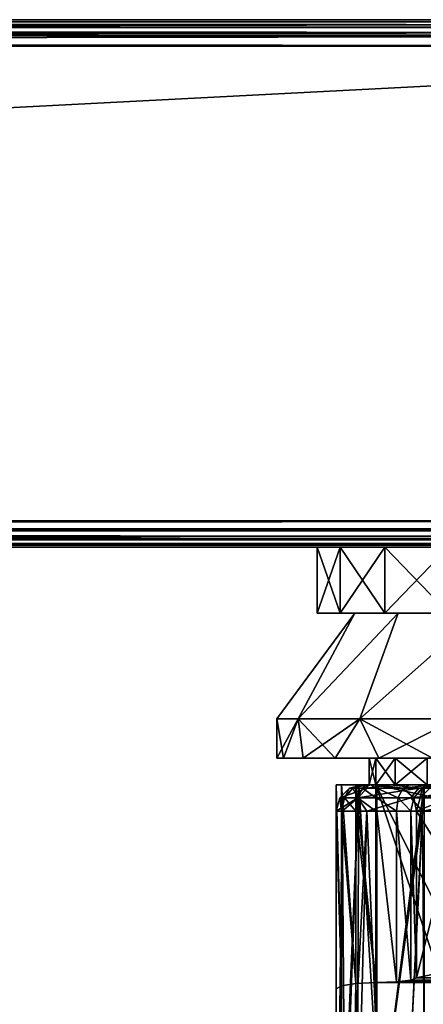
# Model space of a CAD drawing. Units: millimetres. Extents: x -452 to 452, y -180 to 920.
# Drawn here: x 259 to 289, y -55 to 20 of the extents above; entities that cross this region are included whole.
import ezdxf

# ---------------------------------------------------------------- set-up
doc = ezdxf.new("R2010")
doc.units = ezdxf.units.MM
doc.header["$LTSCALE"] = 127.314815
for name, color, linetype in [('136', 7, 'CONTINUOUS'), ('137', 7, 'CONTINUOUS'), ('139', 7, 'CONTINUOUS'), ('141', 7, 'CONTINUOUS'), ('142', 7, 'CONTINUOUS'), ('147', 7, 'CONTINUOUS'), ('149', 7, 'CONTINUOUS'), ('179', 7, 'CONTINUOUS'), ('200', 7, 'CONTINUOUS'), ('202', 7, 'CONTINUOUS'), ('204', 7, 'CONTINUOUS'), ('530', 7, 'CONTINUOUS'), ('532', 7, 'CONTINUOUS'), ('533', 7, 'CONTINUOUS'), ('536', 7, 'CONTINUOUS'), ('551', 7, 'CONTINUOUS'), ('555', 7, 'CONTINUOUS'), ('556', 7, 'CONTINUOUS'), ('558', 7, 'CONTINUOUS'), ('559', 7, 'CONTINUOUS'), ('560', 7, 'CONTINUOUS'), ('561', 7, 'CONTINUOUS'), ('562', 7, 'CONTINUOUS'), ('699', 7, 'CONTINUOUS'), ('701', 7, 'CONTINUOUS'), ('702', 7, 'CONTINUOUS'), ('705', 7, 'CONTINUOUS'), ('720', 7, 'CONTINUOUS'), ('724', 7, 'CONTINUOUS'), ('725', 7, 'CONTINUOUS'), ('727', 7, 'CONTINUOUS'), ('728', 7, 'CONTINUOUS'), ('729', 7, 'CONTINUOUS'), ('730', 7, 'CONTINUOUS'), ('731', 7, 'CONTINUOUS'), ('745', 7, 'CONTINUOUS'), ('747', 7, 'CONTINUOUS'), ('752', 7, 'CONTINUOUS'), ('757', 7, 'CONTINUOUS'), ('758', 7, 'CONTINUOUS'), ('759', 7, 'CONTINUOUS'), ('760', 7, 'CONTINUOUS'), ('761', 7, 'CONTINUOUS'), ('762', 7, 'CONTINUOUS')]:
    doc.layers.add(name, color=color, linetype=linetype)

msp = doc.modelspace()

# ---------------------------------------------------------------- linework, layer by layer
at = {"layer": '136', "color": 253, "linetype": 'Continuous', "true_color": 0xa0abb8}
for points in [[(303.785, -20, 296.774), (311, -20, 297.65), (-348, -20, 304.5), (303.785, -20, 296.774)], [(-348, -20, 304.5), (311, -20, 297.65), (348, -20, 304.5), (-348, -20, 304.5)], [(296.989, -20, 294.196), (303.785, -20, 296.774), (-348, -20, 304.5), (296.989, -20, 294.196)], [(291.007, -20, 290.068), (296.989, -20, 294.196), (-348, -20, 304.5), (291.007, -20, 290.068)], [(286.187, -20, 284.627), (291.007, -20, 290.068), (-348, -20, 304.5), (286.187, -20, 284.627)], [(282.809, -20, 278.191), (286.187, -20, 284.627), (-348, -20, 304.5), (282.809, -20, 278.191)], [(281.07, -20, 271.134), (282.809, -20, 278.191), (-348, -20, 304.5), (281.07, -20, 271.134)], [(281.07, -20, 263.866), (281.07, -20, 271.134), (-348, -20, 304.5), (281.07, -20, 263.866)], [(-303.785, -20, 296.774), (281.07, -20, 263.866), (-348, -20, 304.5), (-303.785, -20, 296.774)], [(348, -20, -304.5), (-311, -20, -297.65), (-348, -20, -304.5), (348, -20, -304.5)], [(-303.785, -20, -296.774), (-311, -20, -297.65), (348, -20, -304.5), (-303.785, -20, -296.774)], [(-296.989, -20, 294.196), (281.07, -20, 263.866), (-303.785, -20, 296.774), (-296.989, -20, 294.196)], [(-296.989, -20, -294.196), (-303.785, -20, -296.774), (348, -20, -304.5), (-296.989, -20, -294.196)], [(-291.007, -20, 290.068), (281.07, -20, 263.866), (-296.989, -20, 294.196), (-291.007, -20, 290.068)], [(-291.007, -20, -290.068), (-296.989, -20, -294.196), (348, -20, -304.5), (-291.007, -20, -290.068)], [(281.07, -20, -263.866), (281.07, -20, 263.866), (-291.007, -20, 290.068), (281.07, -20, -263.866)], [(281.07, -20, -271.134), (281.07, -20, -263.866), (-291.007, -20, 290.068), (281.07, -20, -271.134)], [(-286.187, -20, 284.627), (281.07, -20, -271.134), (-291.007, -20, 290.068), (-286.187, -20, 284.627)], [(-286.187, -20, -284.627), (-291.007, -20, -290.068), (348, -20, -304.5), (-286.187, -20, -284.627)], [(-282.809, -20, 278.191), (281.07, -20, -271.134), (-286.187, -20, 284.627), (-282.809, -20, 278.191)], [(-282.809, -20, -278.191), (-286.187, -20, -284.627), (348, -20, -304.5), (-282.809, -20, -278.191)], [(-281.07, -20, 271.134), (281.07, -20, -271.134), (-282.809, -20, 278.191), (-281.07, -20, 271.134)], [(-281.07, -20, -271.134), (-282.809, -20, -278.191), (348, -20, -304.5), (-281.07, -20, -271.134)], [(282.809, -20, -278.191), (281.07, -20, -271.134), (-281.07, -20, 271.134), (282.809, -20, -278.191)], [(286.187, -20, -284.627), (282.809, -20, -278.191), (-281.07, -20, 271.134), (286.187, -20, -284.627)], [(291.007, -20, -290.068), (286.187, -20, -284.627), (-281.07, -20, 271.134), (291.007, -20, -290.068)], [(296.989, -20, -294.196), (291.007, -20, -290.068), (-281.07, -20, -263.866), (296.989, -20, -294.196)], [(-281.07, -20, -263.866), (291.007, -20, -290.068), (-281.07, -20, 263.866), (-281.07, -20, -263.866)], [(-281.07, -20, 263.866), (291.007, -20, -290.068), (-281.07, -20, 271.134), (-281.07, -20, 263.866)], [(303.785, -20, -296.774), (296.989, -20, -294.196), (-281.07, -20, -263.866), (303.785, -20, -296.774)], [(303.785, -20, -296.774), (-281.07, -20, -263.866), (348, -20, -304.5), (303.785, -20, -296.774)], [(-281.07, -20, -263.866), (-281.07, -20, -271.134), (348, -20, -304.5), (-281.07, -20, -263.866)], [(282.809, -20, 256.809), (281.07, -20, 263.866), (282.809, -20, -256.809), (282.809, -20, 256.809)], [(282.809, -20, -256.809), (281.07, -20, 263.866), (281.07, -20, -263.866), (282.809, -20, -256.809)], [(286.187, -20, 250.373), (282.809, -20, 256.809), (286.187, -20, -250.373), (286.187, -20, 250.373)], [(286.187, -20, -250.373), (282.809, -20, 256.809), (282.809, -20, -256.809), (286.187, -20, -250.373)], [(291.007, -20, 244.932), (286.187, -20, 250.373), (291.007, -20, -244.932), (291.007, -20, 244.932)], [(291.007, -20, -244.932), (286.187, -20, 250.373), (286.187, -20, -250.373), (291.007, -20, -244.932)]]:
    msp.add_3dface(points, dxfattribs=at)
at = {"layer": '137', "color": 253, "linetype": 'Continuous', "true_color": 0xa0abb8}
for points in [[(348, 20, -304.5), (-348, 20, -304.5), (348, 20, 304.5), (348, 20, -304.5)], [(348, 20, 304.5), (-348, 20, -304.5), (-194.175, 20, 283.12), (348, 20, 304.5)], [(-194, 20, 284), (348, 20, 304.5), (-194.175, 20, 283.12), (-194, 20, 284)], [(-194, 20, 304.5), (348, 20, 304.5), (-194, 20, 284), (-194, 20, 304.5)]]:
    msp.add_3dface(points, dxfattribs=at)
at = {"layer": '139', "color": 253, "linetype": 'Continuous', "true_color": 0xa0abb8}
for points in [[(348, 18, 306.5), (-194, 18, 306.5), (-348, -18, 306.5), (348, 18, 306.5)], [(348, -18, 306.5), (348, 18, 306.5), (-348, -18, 306.5), (348, -18, 306.5)]]:
    msp.add_3dface(points, dxfattribs=at)
at = {"layer": '141', "color": 253, "linetype": 'Continuous', "true_color": 0xa0abb8}
for points in [[(-348, 18, -306.5), (348, 18, -306.5), (-348, -18, -306.5), (-348, 18, -306.5)], [(-348, -18, -306.5), (348, 18, -306.5), (348, -18, -306.5), (-348, -18, -306.5)]]:
    msp.add_3dface(points, dxfattribs=at)
at = {"layer": '142', "color": 253, "linetype": 'Continuous', "true_color": 0xa0abb8}
for points in [[(-348, 20, -304.5), (348, 20, -304.5), (348, 19.848, -305.265), (-348, 20, -304.5)], [(-348, 19.844, -305.275), (-348, 20, -304.5), (348, 19.848, -305.265), (-348, 19.844, -305.275)], [(348, 19.414, -305.914), (-348, 19.844, -305.275), (348, 19.848, -305.265), (348, 19.414, -305.914)], [(-348, 19.734, -305.497), (-348, 19.844, -305.275), (348, 19.414, -305.914), (-348, 19.734, -305.497)], [(-348, 19.399, -305.93), (-348, 19.734, -305.497), (348, 19.414, -305.914), (-348, 19.399, -305.93)], [(348, 18.765, -306.348), (-348, 19.399, -305.93), (348, 19.414, -305.914), (348, 18.765, -306.348)], [(-348, 19.176, -306.118), (-348, 19.399, -305.93), (348, 18.765, -306.348), (-348, 19.176, -306.118)], [(-348, 18.744, -306.356), (-348, 19.176, -306.118), (348, 18.765, -306.348), (-348, 18.744, -306.356)], [(348, 18, -306.5), (-348, 18.744, -306.356), (348, 18.765, -306.348), (348, 18, -306.5)], [(348, 18, -306.5), (-348, 18, -306.5), (-348, 18.744, -306.356), (348, 18, -306.5)]]:
    msp.add_3dface(points, dxfattribs=at)
at = {"layer": '147', "color": 253, "linetype": 'Continuous', "true_color": 0xa0abb8}
for points in [[(348, -18, 306.5), (-348, -18, 306.5), (-348, -18.744, 306.356), (348, -18, 306.5)], [(348, -18, 306.5), (-348, -18.744, 306.356), (348, -18.568, 306.418), (348, -18, 306.5)], [(-348, -18.744, 306.356), (-348, -19.176, 306.118), (348, -18.568, 306.418), (-348, -18.744, 306.356)], [(348, -18.568, 306.418), (-348, -19.176, 306.118), (348, -19.176, 306.118), (348, -18.568, 306.418)], [(-348, -19.176, 306.118), (-348, -19.399, 305.93), (348, -19.176, 306.118), (-348, -19.176, 306.118)], [(348, -19.176, 306.118), (-348, -19.399, 305.93), (348, -19.399, 305.93), (348, -19.176, 306.118)], [(-348, -19.399, 305.93), (-348, -19.734, 305.497), (348, -19.399, 305.93), (-348, -19.399, 305.93)], [(348, -19.399, 305.93), (-348, -19.734, 305.497), (348, -19.734, 305.497), (348, -19.399, 305.93)], [(-348, -19.734, 305.497), (-348, -19.844, 305.275), (348, -19.734, 305.497), (-348, -19.734, 305.497)], [(348, -19.734, 305.497), (-348, -19.844, 305.275), (348, -19.844, 305.275), (348, -19.734, 305.497)], [(-348, -20, 304.5), (348, -20, 304.5), (348, -19.844, 305.275), (-348, -20, 304.5)], [(-348, -19.844, 305.275), (-348, -20, 304.5), (348, -19.844, 305.275), (-348, -19.844, 305.275)]]:
    msp.add_3dface(points, dxfattribs=at)
at = {"layer": '149', "color": 253, "linetype": 'Continuous', "true_color": 0xa0abb8}
for points in [[(-348, -18, -306.5), (348, -18, -306.5), (348, -18.744, -306.356), (-348, -18, -306.5)], [(-348, -18.765, -306.348), (-348, -18, -306.5), (348, -18.744, -306.356), (-348, -18.765, -306.348)], [(348, -19.176, -306.118), (-348, -18.765, -306.348), (348, -18.744, -306.356), (348, -19.176, -306.118)], [(-348, -19.414, -305.914), (-348, -18.765, -306.348), (348, -19.399, -305.93), (-348, -19.414, -305.914)], [(348, -19.399, -305.93), (-348, -18.765, -306.348), (348, -19.176, -306.118), (348, -19.399, -305.93)], [(348, -19.734, -305.497), (-348, -19.414, -305.914), (348, -19.399, -305.93), (348, -19.734, -305.497)], [(-348, -19.848, -305.265), (-348, -19.414, -305.914), (348, -19.844, -305.275), (-348, -19.848, -305.265)], [(348, -19.844, -305.275), (-348, -19.414, -305.914), (348, -19.734, -305.497), (348, -19.844, -305.275)], [(348, -20, -304.5), (-348, -19.848, -305.265), (348, -19.844, -305.275), (348, -20, -304.5)], [(348, -20, -304.5), (-348, -20, -304.5), (-348, -19.848, -305.265), (348, -20, -304.5)]]:
    msp.add_3dface(points, dxfattribs=at)
at = {"layer": '179', "color": 253, "linetype": 'Continuous', "true_color": 0xa0abb8}
for points in [[(348, 20, 304.5), (-194, 20, 304.5), (-194, 19.843, 305.275), (348, 20, 304.5)], [(348, 20, 304.5), (-194, 19.843, 305.275), (348, 19.856, 305.244), (348, 20, 304.5)], [(348, 19.856, 305.244), (-194, 19.843, 305.275), (348, 19.618, 305.676), (348, 19.856, 305.244)], [(-194, 19.843, 305.275), (-194, 19.412, 305.912), (348, 19.618, 305.676), (-194, 19.843, 305.275)], [(348, 19.618, 305.676), (-194, 19.412, 305.912), (348, 19.43, 305.899), (348, 19.618, 305.676)], [(348, 19.43, 305.899), (-194, 19.412, 305.912), (348, 18.997, 306.234), (348, 19.43, 305.899)], [(-194, 19.412, 305.912), (-194, 18.775, 306.343), (348, 18.997, 306.234), (-194, 19.412, 305.912)], [(348, 18.997, 306.234), (-194, 18.775, 306.343), (348, 18.775, 306.344), (348, 18.997, 306.234)], [(-194, 18, 306.5), (348, 18, 306.5), (348, 18.775, 306.344), (-194, 18, 306.5)], [(-194, 18.775, 306.343), (-194, 18, 306.5), (348, 18.775, 306.344), (-194, 18.775, 306.343)]]:
    msp.add_3dface(points, dxfattribs=at)
at = {"layer": '200', "color": 253, "linetype": 'Continuous', "true_color": 0xa0abb8}
for points in [[(281.073, -25, 263.868), (282.81, -25, 256.814), (281.073, -25, 271.132), (281.073, -25, 263.868)], [(281.073, -25, 271.132), (282.81, -25, 256.814), (282.81, -25, 278.186), (281.073, -25, 271.132)], [(281.073, -25, -271.132), (282.81, -25, -278.186), (281.073, -25, -263.868), (281.073, -25, -271.132)], [(281.073, -25, -263.868), (282.81, -25, -278.186), (282.81, -25, -256.814), (281.073, -25, -263.868)], [(282.81, -25, 256.814), (286.185, -25, 250.38), (282.81, -25, 278.186), (282.81, -25, 256.814)], [(282.81, -25, 278.186), (286.185, -25, 250.38), (286.185, -25, 284.62), (282.81, -25, 278.186)], [(282.81, -25, -278.186), (286.185, -25, -284.62), (282.81, -25, -256.814), (282.81, -25, -278.186)], [(282.81, -25, -256.814), (286.185, -25, -284.62), (286.185, -25, -250.38), (282.81, -25, -256.814)], [(286.185, -25, 250.38), (291.001, -25, 244.939), (286.185, -25, 284.62), (286.185, -25, 250.38)], [(286.185, -25, 284.62), (291.001, -25, 244.939), (291.001, -25, 290.061), (286.185, -25, 284.62)], [(286.185, -25, -284.62), (291.001, -25, -290.061), (286.185, -25, -250.38), (286.185, -25, -284.62)], [(286.185, -25, -250.38), (291.001, -25, -290.061), (291.001, -25, -244.939), (286.185, -25, -250.38)]]:
    msp.add_3dface(points, dxfattribs=at)
at = {"layer": '202', "color": 253, "linetype": 'Continuous', "true_color": 0xa0abb8}
for points in [[(282.809, -20, 278.191), (281.07, -20, 271.134), (282.81, -25, 278.186), (282.809, -20, 278.191)], [(281.07, -20, 271.134), (281.07, -20, 263.866), (281.073, -25, 271.132), (281.07, -20, 271.134)], [(281.07, -20, 271.134), (281.073, -25, 271.132), (282.81, -25, 278.186), (281.07, -20, 271.134)], [(281.07, -20, 263.866), (282.809, -20, 256.809), (281.073, -25, 263.868), (281.07, -20, 263.866)], [(281.07, -20, 263.866), (281.073, -25, 263.868), (281.073, -25, 271.132), (281.07, -20, 263.866)], [(282.809, -20, 256.809), (282.81, -25, 256.814), (281.073, -25, 263.868), (282.809, -20, 256.809)], [(286.187, -20, 284.627), (282.809, -20, 278.191), (286.185, -25, 284.62), (286.187, -20, 284.627)], [(282.809, -20, 278.191), (282.81, -25, 278.186), (286.185, -25, 284.62), (282.809, -20, 278.191)], [(282.809, -20, 256.809), (286.187, -20, 250.373), (282.81, -25, 256.814), (282.809, -20, 256.809)], [(286.187, -20, 250.373), (286.185, -25, 250.38), (282.81, -25, 256.814), (286.187, -20, 250.373)], [(286.187, -20, 284.627), (286.185, -25, 284.62), (291.001, -25, 290.061), (286.187, -20, 284.627)], [(286.187, -20, 250.373), (291.007, -20, 244.932), (286.185, -25, 250.38), (286.187, -20, 250.373)], [(291.007, -20, 244.932), (291.001, -25, 244.939), (286.185, -25, 250.38), (291.007, -20, 244.932)], [(291.007, -20, 290.068), (286.187, -20, 284.627), (291.001, -25, 290.061), (291.007, -20, 290.068)]]:
    msp.add_3dface(points, dxfattribs=at)
at = {"layer": '204', "color": 253, "linetype": 'Continuous', "true_color": 0xa0abb8}
for points in [[(282.809, -20, -256.809), (281.07, -20, -263.866), (282.81, -25, -256.814), (282.809, -20, -256.809)], [(281.07, -20, -263.866), (281.07, -20, -271.134), (281.073, -25, -263.868), (281.07, -20, -263.866)], [(281.07, -20, -263.866), (281.073, -25, -263.868), (282.81, -25, -256.814), (281.07, -20, -263.866)], [(281.07, -20, -271.134), (282.809, -20, -278.191), (281.073, -25, -271.132), (281.07, -20, -271.134)], [(281.07, -20, -271.134), (281.073, -25, -271.132), (281.073, -25, -263.868), (281.07, -20, -271.134)], [(282.809, -20, -278.191), (282.81, -25, -278.186), (281.073, -25, -271.132), (282.809, -20, -278.191)], [(286.187, -20, -250.373), (282.809, -20, -256.809), (286.185, -25, -250.38), (286.187, -20, -250.373)], [(282.809, -20, -256.809), (282.81, -25, -256.814), (286.185, -25, -250.38), (282.809, -20, -256.809)], [(282.809, -20, -278.191), (286.187, -20, -284.627), (282.81, -25, -278.186), (282.809, -20, -278.191)], [(286.187, -20, -284.627), (286.185, -25, -284.62), (282.81, -25, -278.186), (286.187, -20, -284.627)], [(286.187, -20, -250.373), (286.185, -25, -250.38), (291.001, -25, -244.939), (286.187, -20, -250.373)], [(286.187, -20, -284.627), (291.007, -20, -290.068), (286.185, -25, -284.62), (286.187, -20, -284.627)], [(291.007, -20, -290.068), (291.001, -25, -290.061), (286.185, -25, -284.62), (291.007, -20, -290.068)], [(291.007, -20, -244.932), (286.187, -20, -250.373), (291.001, -25, -244.939), (291.007, -20, -244.932)]]:
    msp.add_3dface(points, dxfattribs=at)
at = {"layer": '530', "color": 253, "linetype": 'Continuous', "true_color": 0xa0abb8}
for points in [[(282.5, -38, -267.5), (282.5, -78.724, -267.5), (282.5, -38, -229), (282.5, -38, -267.5)], [(282.5, -38, -229), (282.5, -78.724, -267.5), (282.5, -53.471, -229), (282.5, -38, -229)], [(282.5, -78.724, -267.5), (282.5, -113.824, -209.577), (282.5, -53.471, -229), (282.5, -78.724, -267.5)]]:
    msp.add_3dface(points, dxfattribs=at)
at = {"layer": '532', "color": 253, "linetype": 'Continuous', "true_color": 0xa0abb8}
for points in [[(290.5, -48, -226), (331.5, -48, -226), (285.5, -38, -226), (290.5, -48, -226)], [(285.5, -38, -226), (331.5, -48, -226), (336.5, -38, -226), (285.5, -38, -226)], [(290.5, -53, -226), (290.5, -48, -226), (285.5, -38, -226), (290.5, -53, -226)], [(285.5, -53, -226), (290.5, -53, -226), (285.5, -38, -226), (285.5, -53, -226)]]:
    msp.add_3dface(points, dxfattribs=at)
at = {"layer": '533', "color": 253, "linetype": 'Continuous', "true_color": 0xa0abb8}
for points in [[(290.5, -53, -226), (285.5, -53, -226), (285.5, -112.905, -206.721), (290.5, -53, -226)], [(290.5, -68.536, -221), (290.5, -53, -226), (285.5, -112.905, -206.721), (290.5, -68.536, -221)]]:
    msp.add_3dface(points, dxfattribs=at)
at = {"layer": '536', "color": 253, "linetype": 'Continuous', "true_color": 0xa0abb8}
for points in [[(282.5, -38, -267.5), (282.5, -38, -229), (285, -38, -267.5), (282.5, -38, -267.5)], [(284.218, -38, -277.246), (282.5, -38, -267.5), (285.499, -38, -272.57), (284.218, -38, -277.246)], [(285.499, -38, -272.57), (282.5, -38, -267.5), (285, -38, -267.5), (285.499, -38, -272.57)], [(339.5, -38, -229), (282.5, -38, -229), (282.902, -38, -227.5), (339.5, -38, -229)], [(282.5, -38, -229), (339.5, -38, -229), (320.948, -38, -243.479), (282.5, -38, -229)], [(285, -38, -267.5), (282.5, -38, -229), (285.499, -38, -262.43), (285, -38, -267.5)], [(285.499, -38, -262.43), (282.5, -38, -229), (286.979, -38, -257.552), (285.499, -38, -262.43)], [(286.979, -38, -257.552), (282.5, -38, -229), (289.381, -38, -253.057), (286.979, -38, -257.552)], [(289.381, -38, -253.057), (282.5, -38, -229), (292.616, -38, -249.116), (289.381, -38, -253.057)], [(292.616, -38, -249.116), (282.5, -38, -229), (296.557, -38, -245.881), (292.616, -38, -249.116)], [(296.557, -38, -245.881), (282.5, -38, -229), (301.052, -38, -243.479), (296.557, -38, -245.881)], [(301.052, -38, -243.479), (282.5, -38, -229), (305.93, -38, -241.999), (301.052, -38, -243.479)], [(305.93, -38, -241.999), (282.5, -38, -229), (311, -38, -241.5), (305.93, -38, -241.999)], [(311, -38, -241.5), (282.5, -38, -229), (316.07, -38, -241.999), (311, -38, -241.5)], [(316.07, -38, -241.999), (282.5, -38, -229), (320.948, -38, -243.479), (316.07, -38, -241.999)], [(339.098, -38, -227.5), (339.5, -38, -229), (282.902, -38, -227.5), (339.098, -38, -227.5)], [(284, -38, -226.402), (339.098, -38, -227.5), (282.902, -38, -227.5), (284, -38, -226.402)], [(285.5, -38, -226), (338, -38, -226.402), (284, -38, -226.402), (285.5, -38, -226)], [(338, -38, -226.402), (339.098, -38, -227.5), (284, -38, -226.402), (338, -38, -226.402)], [(289.166, -38, -285.817), (284.218, -38, -277.246), (289.381, -38, -281.943), (289.166, -38, -285.817)], [(289.381, -38, -281.943), (284.218, -38, -277.246), (286.979, -38, -277.448), (289.381, -38, -281.943)], [(286.979, -38, -277.448), (284.218, -38, -277.246), (285.499, -38, -272.57), (286.979, -38, -277.448)], [(285.5, -38, -226), (336.5, -38, -226), (338, -38, -226.402), (285.5, -38, -226)]]:
    msp.add_3dface(points, dxfattribs=at)
at = {"layer": '551', "color": 253, "linetype": 'Continuous', "true_color": 0xa0abb8}
for points in [[(282.5, -78.724, -267.5), (282.5, -38, -267.5), (284.218, -38, -277.246), (282.5, -78.724, -267.5)], [(282.5, -78.724, -267.5), (284.218, -38, -277.246), (282.904, -73.386, -272.282), (282.5, -78.724, -267.5)], [(282.904, -73.386, -272.282), (284.218, -38, -277.246), (284.065, -68.339, -276.814), (282.904, -73.386, -272.282)], [(284.065, -68.339, -276.814), (284.218, -38, -277.246), (285.836, -63.806, -280.88), (284.065, -68.339, -276.814)], [(284.218, -38, -277.246), (289.166, -38, -285.817), (285.836, -63.806, -280.88), (284.218, -38, -277.246)], [(285.836, -63.806, -280.88), (289.166, -38, -285.817), (288.058, -59.871, -284.409), (285.836, -63.806, -280.88)], [(288.058, -59.871, -284.409), (289.166, -38, -285.817), (289.162, -58.305, -285.812), (288.058, -59.871, -284.409)]]:
    msp.add_3dface(points, dxfattribs=at)
at = {"layer": '555', "color": 253, "linetype": 'Continuous', "true_color": 0xa0abb8}
for points in [[(285.5, -112.905, -206.721), (285.5, -53, -226), (283.992, -53.064, -226.406), (285.5, -112.905, -206.721)], [(282.897, -53.237, -227.508), (282.5, -53.471, -229), (282.902, -113.364, -208.149), (282.897, -53.237, -227.508)], [(282.5, -53.471, -229), (282.5, -113.824, -209.577), (282.902, -113.364, -208.149), (282.5, -53.471, -229)], [(283.992, -53.064, -226.406), (282.897, -53.237, -227.508), (282.902, -113.364, -208.149), (283.992, -53.064, -226.406)], [(284.001, -113.028, -207.103), (283.992, -53.064, -226.406), (282.902, -113.364, -208.149), (284.001, -113.028, -207.103)], [(285.5, -112.905, -206.721), (283.992, -53.064, -226.406), (284.001, -113.028, -207.103), (285.5, -112.905, -206.721)]]:
    msp.add_3dface(points, dxfattribs=at)
at = {"layer": '556', "color": 253, "linetype": 'Continuous', "true_color": 0xa0abb8}
for points in [[(282.5, -38, -229), (282.5, -53.471, -229), (282.897, -53.237, -227.508), (282.5, -38, -229)], [(282.902, -38, -227.5), (282.5, -38, -229), (282.897, -53.237, -227.508), (282.902, -38, -227.5)], [(283.992, -53.064, -226.406), (282.902, -38, -227.5), (282.897, -53.237, -227.508), (283.992, -53.064, -226.406)], [(284, -38, -226.402), (282.902, -38, -227.5), (283.992, -53.064, -226.406), (284, -38, -226.402)], [(285.5, -53, -226), (284, -38, -226.402), (283.992, -53.064, -226.406), (285.5, -53, -226)], [(285.5, -53, -226), (285.5, -38, -226), (284, -38, -226.402), (285.5, -53, -226)]]:
    msp.add_3dface(points, dxfattribs=at)
at = {"layer": '558', "color": 253, "linetype": 'Continuous', "true_color": 0xa0abb8}
for points in [[(285.499, -38, -272.57), (285, -38, -267.5), (285.5, -36, -272.573), (285.499, -38, -272.57)], [(285, -38, -267.5), (285.499, -38, -262.43), (285.001, -36, -267.5), (285, -38, -267.5)], [(285.5, -36, -272.573), (285, -38, -267.5), (285.001, -36, -267.5), (285.5, -36, -272.573)], [(285.001, -36, -267.5), (285.499, -38, -262.43), (285.5, -36, -262.427), (285.001, -36, -267.5)], [(286.979, -38, -277.448), (285.499, -38, -272.57), (286.98, -36, -277.451), (286.979, -38, -277.448)], [(286.98, -36, -277.451), (285.499, -38, -272.57), (285.5, -36, -272.573), (286.98, -36, -277.451)], [(285.499, -38, -262.43), (286.979, -38, -257.552), (285.5, -36, -262.427), (285.499, -38, -262.43)], [(285.5, -36, -262.427), (286.979, -38, -257.552), (286.98, -36, -257.549), (285.5, -36, -262.427)], [(289.381, -38, -281.943), (286.979, -38, -277.448), (289.383, -36, -281.946), (289.381, -38, -281.943)], [(289.383, -36, -281.946), (286.979, -38, -277.448), (286.98, -36, -277.451), (289.383, -36, -281.946)], [(286.979, -38, -257.552), (289.381, -38, -253.057), (286.98, -36, -257.549), (286.979, -38, -257.552)], [(286.98, -36, -257.549), (289.381, -38, -253.057), (289.383, -36, -253.054), (286.98, -36, -257.549)]]:
    msp.add_3dface(points, dxfattribs=at)
at = {"layer": '559', "color": 253, "linetype": 'Continuous', "true_color": 0xa0abb8}
for points in [[(278, -36, -267.5), (278.501, -36, -273.23), (278.501, -36, -261.77), (278, -36, -267.5)], [(278.501, -36, -273.23), (279.99, -36, -278.787), (278.501, -36, -261.77), (278.501, -36, -273.23)], [(278.501, -36, -261.77), (279.99, -36, -278.787), (279.99, -36, -256.213), (278.501, -36, -261.77)], [(279.99, -36, -278.787), (282.421, -36, -284), (279.99, -36, -256.213), (279.99, -36, -278.787)], [(279.99, -36, -256.213), (282.421, -36, -284), (282.421, -36, -251), (279.99, -36, -256.213)], [(285.001, -36, -267.5), (285.5, -36, -262.427), (282.421, -36, -251), (285.001, -36, -267.5)], [(285.721, -36, -288.712), (285.001, -36, -267.5), (282.421, -36, -251), (285.721, -36, -288.712)], [(282.421, -36, -251), (285.5, -36, -262.427), (285.721, -36, -246.288), (282.421, -36, -251)], [(282.421, -36, -284), (285.721, -36, -288.712), (282.421, -36, -251), (282.421, -36, -284)], [(285.5, -36, -272.573), (285.001, -36, -267.5), (285.721, -36, -288.712), (285.5, -36, -272.573)], [(286.98, -36, -277.451), (285.5, -36, -272.573), (285.721, -36, -288.712), (286.98, -36, -277.451)], [(285.5, -36, -262.427), (286.98, -36, -257.549), (285.721, -36, -246.288), (285.5, -36, -262.427)], [(289.788, -36, -292.779), (286.98, -36, -277.451), (285.721, -36, -288.712), (289.788, -36, -292.779)], [(286.98, -36, -257.549), (289.383, -36, -253.054), (285.721, -36, -246.288), (286.98, -36, -257.549)], [(285.721, -36, -246.288), (289.383, -36, -253.054), (289.788, -36, -242.221), (285.721, -36, -246.288)], [(289.383, -36, -281.946), (286.98, -36, -277.451), (289.788, -36, -292.779), (289.383, -36, -281.946)]]:
    msp.add_3dface(points, dxfattribs=at)
at = {"layer": '560', "color": 253, "linetype": 'Continuous', "true_color": 0xa0abb8}
for points in [[(278.501, -36, -273.23), (278, -36, -267.5), (279.615, -33, -277.698), (278.501, -36, -273.23)], [(278, -36, -267.5), (278.501, -36, -261.77), (278, -33, -267.5), (278, -36, -267.5)], [(279.615, -33, -277.698), (278, -36, -267.5), (278, -33, -267.5), (279.615, -33, -277.698)], [(278, -33, -267.5), (278.501, -36, -261.77), (279.615, -33, -257.302), (278, -33, -267.5)], [(279.99, -36, -278.787), (278.501, -36, -273.23), (279.615, -33, -277.698), (279.99, -36, -278.787)], [(278.501, -36, -261.77), (279.99, -36, -256.213), (279.615, -33, -257.302), (278.501, -36, -261.77)], [(284.302, -33, -286.897), (279.99, -36, -278.787), (279.615, -33, -277.698), (284.302, -33, -286.897)], [(279.99, -36, -256.213), (282.421, -36, -251), (279.615, -33, -257.302), (279.99, -36, -256.213)], [(279.615, -33, -257.302), (282.421, -36, -251), (284.302, -33, -248.103), (279.615, -33, -257.302)], [(282.421, -36, -284), (279.99, -36, -278.787), (284.302, -33, -286.897), (282.421, -36, -284)], [(285.721, -36, -288.712), (282.421, -36, -284), (284.302, -33, -286.897), (285.721, -36, -288.712)], [(282.421, -36, -251), (285.721, -36, -246.288), (284.302, -33, -248.103), (282.421, -36, -251)], [(291.603, -33, -294.198), (285.721, -36, -288.712), (284.302, -33, -286.897), (291.603, -33, -294.198)], [(285.721, -36, -246.288), (289.788, -36, -242.221), (284.302, -33, -248.103), (285.721, -36, -246.288)], [(284.302, -33, -248.103), (289.788, -36, -242.221), (291.603, -33, -240.802), (284.302, -33, -248.103)], [(289.788, -36, -292.779), (285.721, -36, -288.712), (291.603, -33, -294.198), (289.788, -36, -292.779)]]:
    msp.add_3dface(points, dxfattribs=at)
at = {"layer": '561', "color": 253, "linetype": 'Continuous', "true_color": 0xa0abb8}
for points in [[(279.615, -33, -277.698), (278, -33, -267.5), (283.918, -25, -272.274), (279.615, -33, -277.698)], [(278, -33, -267.5), (279.615, -33, -257.302), (283.918, -25, -262.726), (278, -33, -267.5)], [(283.918, -25, -272.274), (278, -33, -267.5), (283.918, -25, -262.726), (283.918, -25, -272.274)], [(284.302, -33, -286.897), (279.615, -33, -277.698), (287.184, -25, -281.248), (284.302, -33, -286.897)], [(287.184, -25, -281.248), (279.615, -33, -277.698), (283.918, -25, -272.274), (287.184, -25, -281.248)], [(279.615, -33, -257.302), (284.302, -33, -248.103), (287.184, -25, -253.752), (279.615, -33, -257.302)], [(283.918, -25, -262.726), (279.615, -33, -257.302), (287.184, -25, -253.752), (283.918, -25, -262.726)], [(291.603, -33, -294.198), (284.302, -33, -286.897), (293.321, -25, -288.564), (291.603, -33, -294.198)], [(293.321, -25, -288.564), (284.302, -33, -286.897), (287.184, -25, -281.248), (293.321, -25, -288.564)], [(284.302, -33, -248.103), (291.603, -33, -240.802), (293.321, -25, -246.436), (284.302, -33, -248.103)], [(287.184, -25, -253.752), (284.302, -33, -248.103), (293.321, -25, -246.436), (287.184, -25, -253.752)]]:
    msp.add_3dface(points, dxfattribs=at)
at = {"layer": '562', "color": 253, "linetype": 'Continuous', "true_color": 0xa0abb8}
for points in [[(287.184, -25, -281.248), (283.918, -25, -272.274), (287.184, -25, -253.752), (287.184, -25, -281.248)], [(283.918, -25, -272.274), (283.918, -25, -262.726), (287.184, -25, -253.752), (283.918, -25, -272.274)], [(293.321, -25, -288.564), (287.184, -25, -281.248), (293.321, -25, -246.436), (293.321, -25, -288.564)], [(287.184, -25, -281.248), (287.184, -25, -253.752), (293.321, -25, -246.436), (287.184, -25, -281.248)]]:
    msp.add_3dface(points, dxfattribs=at)
at = {"layer": '699', "color": 253, "linetype": 'Continuous', "true_color": 0xa0abb8}
for points in [[(282.5, -40, 306), (282.5, -40, 267.5), (282.5, -78.724, 267.5), (282.5, -40, 306)], [(282.5, -53.471, 306), (282.5, -40, 306), (282.5, -78.724, 267.5), (282.5, -53.471, 306)], [(282.5, -113.824, 325.423), (282.5, -53.471, 306), (282.5, -78.724, 267.5), (282.5, -113.824, 325.423)]]:
    msp.add_3dface(points, dxfattribs=at)
at = {"layer": '701', "color": 253, "linetype": 'Continuous', "true_color": 0xa0abb8}
for points in [[(285.591, -40, 309), (285.5, -40, 309), (285.591, -53, 309), (285.591, -40, 309)], [(285.591, -53, 309), (285.5, -40, 309), (285.5, -53, 309), (285.591, -53, 309)]]:
    msp.add_3dface(points, dxfattribs=at)
at = {"layer": '702', "color": 253, "linetype": 'Continuous', "true_color": 0xa0abb8}
for points in [[(285.591, -53, 309), (285.5, -53, 309), (285.5, -112.905, 328.279), (285.591, -53, 309)], [(290.5, -53, 309), (285.591, -53, 309), (285.5, -112.905, 328.279), (290.5, -53, 309)], [(290.5, -68.536, 314), (290.5, -53, 309), (285.5, -112.905, 328.279), (290.5, -68.536, 314)]]:
    msp.add_3dface(points, dxfattribs=at)
at = {"layer": '705', "color": 253, "linetype": 'Continuous', "true_color": 0xa0abb8}
for points in [[(285, -38, 267.5), (285.499, -38, 262.43), (284.5, -38, 267.5), (285, -38, 267.5)], [(284.5, -38, 267.5), (285.499, -38, 262.43), (284.923, -38, 262.787), (284.5, -38, 267.5)], [(285.499, -38, 272.57), (285, -38, 267.5), (284.5, -38, 306), (285.499, -38, 272.57)], [(284.5, -38, 306), (285, -38, 267.5), (284.5, -38, 267.5), (284.5, -38, 306)], [(286.979, -38, 277.448), (285.499, -38, 272.57), (284.5, -38, 306), (286.979, -38, 277.448)], [(289.381, -38, 281.943), (286.979, -38, 277.448), (284.5, -38, 306), (289.381, -38, 281.943)], [(292.616, -38, 285.884), (289.381, -38, 281.943), (284.5, -38, 306), (292.616, -38, 285.884)], [(296.557, -38, 289.119), (292.616, -38, 285.884), (284.5, -38, 306), (296.557, -38, 289.119)], [(301.052, -38, 291.521), (296.557, -38, 289.119), (284.5, -38, 306), (301.052, -38, 291.521)], [(305.93, -38, 293.001), (301.052, -38, 291.521), (284.5, -38, 306), (305.93, -38, 293.001)], [(311, -38, 293.5), (305.93, -38, 293.001), (284.5, -38, 306), (311, -38, 293.5)], [(316.07, -38, 293.001), (311, -38, 293.5), (284.5, -38, 306), (316.07, -38, 293.001)], [(320.948, -38, 291.521), (316.07, -38, 293.001), (284.5, -38, 306), (320.948, -38, 291.521)], [(320.948, -38, 291.521), (284.5, -38, 306), (337.5, -38, 306), (320.948, -38, 291.521)], [(284.5, -38, 306), (284.576, -38, 306.382), (337.5, -38, 306), (284.5, -38, 306)], [(284.576, -38, 306.382), (284.793, -38, 306.707), (337.424, -38, 306.382), (284.576, -38, 306.382)], [(337.5, -38, 306), (284.576, -38, 306.382), (337.424, -38, 306.382), (337.5, -38, 306)], [(284.793, -38, 306.707), (285.118, -38, 306.924), (337.207, -38, 306.707), (284.793, -38, 306.707)], [(337.424, -38, 306.382), (284.793, -38, 306.707), (337.207, -38, 306.707), (337.424, -38, 306.382)], [(285.499, -38, 262.43), (286.979, -38, 257.552), (284.923, -38, 262.787), (285.499, -38, 262.43)], [(284.923, -38, 262.787), (286.979, -38, 257.552), (286.649, -38, 257.051), (284.923, -38, 262.787)], [(285.118, -38, 306.924), (285.5, -38, 307), (336.882, -38, 306.924), (285.118, -38, 306.924)], [(337.207, -38, 306.707), (285.118, -38, 306.924), (336.882, -38, 306.924), (337.207, -38, 306.707)], [(285.5, -38, 307), (285.591, -38, 307), (336.882, -38, 306.924), (285.5, -38, 307)], [(285.591, -38, 307), (288.045, -38, 307.644), (336.409, -38, 307), (285.591, -38, 307)], [(336.882, -38, 306.924), (285.591, -38, 307), (336.409, -38, 307), (336.882, -38, 306.924)], [(286.979, -38, 257.552), (289.381, -38, 253.057), (286.649, -38, 257.051), (286.979, -38, 257.552)], [(286.649, -38, 257.051), (289.381, -38, 253.057), (290.577, -38, 250.619), (286.649, -38, 257.051)], [(288.045, -38, 307.644), (289.868, -38, 309.41), (333.955, -38, 307.644), (288.045, -38, 307.644)], [(336.409, -38, 307), (288.045, -38, 307.644), (333.955, -38, 307.644), (336.409, -38, 307)]]:
    msp.add_3dface(points, dxfattribs=at)
at = {"layer": '720', "color": 253, "linetype": 'Continuous', "true_color": 0xa0abb8}
for points in [[(282.5, -78.724, 267.5), (282.5, -40, 267.5), (282.955, -40, 262.43), (282.5, -78.724, 267.5)], [(282.5, -78.724, 267.5), (282.955, -40, 262.43), (282.681, -75.13, 264.289), (282.5, -78.724, 267.5)], [(282.681, -75.13, 264.289), (282.955, -40, 262.43), (283.21, -71.676, 261.176), (282.681, -75.13, 264.289)], [(282.955, -40, 262.43), (284.81, -40, 256.26), (283.21, -71.676, 261.176), (282.955, -40, 262.43)], [(283.21, -71.676, 261.176), (284.81, -40, 256.26), (284.065, -68.339, 258.186), (283.21, -71.676, 261.176)], [(284.065, -68.339, 258.186), (284.81, -40, 256.26), (285.836, -63.806, 254.12), (284.065, -68.339, 258.186)], [(284.81, -40, 256.26), (289.034, -40, 249.341), (285.836, -63.806, 254.12), (284.81, -40, 256.26)], [(285.836, -63.806, 254.12), (289.034, -40, 249.341), (288.058, -59.871, 250.591), (285.836, -63.806, 254.12)], [(288.058, -59.871, 250.591), (289.034, -40, 249.341), (289.162, -58.305, 249.188), (288.058, -59.871, 250.591)], [(289.034, -40, 249.341), (296.415, -40, 243.015), (289.162, -58.305, 249.188), (289.034, -40, 249.341)]]:
    msp.add_3dface(points, dxfattribs=at)
at = {"layer": '724', "color": 253, "linetype": 'Continuous', "true_color": 0xa0abb8}
for points in [[(285.5, -112.905, 328.279), (285.5, -53, 309), (283.992, -53.064, 308.594), (285.5, -112.905, 328.279)], [(282.897, -53.237, 307.492), (282.5, -53.471, 306), (282.902, -113.364, 326.851), (282.897, -53.237, 307.492)], [(282.5, -53.471, 306), (282.5, -113.824, 325.423), (282.902, -113.364, 326.851), (282.5, -53.471, 306)], [(283.992, -53.064, 308.594), (282.897, -53.237, 307.492), (282.902, -113.364, 326.851), (283.992, -53.064, 308.594)], [(284.001, -113.028, 327.897), (283.992, -53.064, 308.594), (282.902, -113.364, 326.851), (284.001, -113.028, 327.897)], [(285.5, -112.905, 328.279), (283.992, -53.064, 308.594), (284.001, -113.028, 327.897), (285.5, -112.905, 328.279)]]:
    msp.add_3dface(points, dxfattribs=at)
at = {"layer": '725', "color": 253, "linetype": 'Continuous', "true_color": 0xa0abb8}
for points in [[(282.5, -40, 306), (282.5, -53.471, 306), (282.897, -53.237, 307.492), (282.5, -40, 306)], [(282.902, -40, 307.499), (282.5, -40, 306), (282.897, -53.237, 307.492), (282.902, -40, 307.499)], [(283.992, -53.064, 308.594), (282.902, -40, 307.499), (282.897, -53.237, 307.492), (283.992, -53.064, 308.594)], [(284, -40, 308.598), (282.902, -40, 307.499), (283.992, -53.064, 308.594), (284, -40, 308.598)], [(285.5, -53, 309), (284, -40, 308.598), (283.992, -53.064, 308.594), (285.5, -53, 309)], [(285.5, -53, 309), (285.5, -40, 309), (284, -40, 308.598), (285.5, -53, 309)]]:
    msp.add_3dface(points, dxfattribs=at)
at = {"layer": '727', "color": 253, "linetype": 'Continuous', "true_color": 0xa0abb8}
for points in [[(285.499, -38, 262.43), (285, -38, 267.5), (285.5, -36, 262.427), (285.499, -38, 262.43)], [(285, -38, 267.5), (285.499, -38, 272.57), (285.001, -36, 267.5), (285, -38, 267.5)], [(285.5, -36, 262.427), (285, -38, 267.5), (285.001, -36, 267.5), (285.5, -36, 262.427)], [(285.001, -36, 267.5), (285.499, -38, 272.57), (285.5, -36, 272.573), (285.001, -36, 267.5)], [(286.979, -38, 257.552), (285.499, -38, 262.43), (286.98, -36, 257.549), (286.979, -38, 257.552)], [(286.98, -36, 257.549), (285.499, -38, 262.43), (285.5, -36, 262.427), (286.98, -36, 257.549)], [(285.499, -38, 272.57), (286.979, -38, 277.448), (285.5, -36, 272.573), (285.499, -38, 272.57)], [(285.5, -36, 272.573), (286.979, -38, 277.448), (286.98, -36, 277.451), (285.5, -36, 272.573)], [(289.381, -38, 253.057), (286.979, -38, 257.552), (289.383, -36, 253.054), (289.381, -38, 253.057)], [(289.383, -36, 253.054), (286.979, -38, 257.552), (286.98, -36, 257.549), (289.383, -36, 253.054)], [(286.979, -38, 277.448), (289.381, -38, 281.943), (286.98, -36, 277.451), (286.979, -38, 277.448)], [(286.98, -36, 277.451), (289.381, -38, 281.943), (289.383, -36, 281.946), (286.98, -36, 277.451)]]:
    msp.add_3dface(points, dxfattribs=at)
at = {"layer": '728', "color": 253, "linetype": 'Continuous', "true_color": 0xa0abb8}
for points in [[(278, -36, 267.5), (278.501, -36, 261.77), (278.501, -36, 273.23), (278, -36, 267.5)], [(278.501, -36, 261.77), (279.99, -36, 256.213), (278.501, -36, 273.23), (278.501, -36, 261.77)], [(278.501, -36, 273.23), (279.99, -36, 256.213), (279.99, -36, 278.787), (278.501, -36, 273.23)], [(279.99, -36, 256.213), (282.421, -36, 251), (279.99, -36, 278.787), (279.99, -36, 256.213)], [(279.99, -36, 278.787), (282.421, -36, 251), (282.421, -36, 284), (279.99, -36, 278.787)], [(285.001, -36, 267.5), (285.5, -36, 272.573), (282.421, -36, 284), (285.001, -36, 267.5)], [(285.721, -36, 246.288), (285.001, -36, 267.5), (282.421, -36, 284), (285.721, -36, 246.288)], [(282.421, -36, 284), (285.5, -36, 272.573), (285.721, -36, 288.712), (282.421, -36, 284)], [(282.421, -36, 251), (285.721, -36, 246.288), (282.421, -36, 284), (282.421, -36, 251)], [(285.5, -36, 262.427), (285.001, -36, 267.5), (285.721, -36, 246.288), (285.5, -36, 262.427)], [(286.98, -36, 257.549), (285.5, -36, 262.427), (285.721, -36, 246.288), (286.98, -36, 257.549)], [(285.5, -36, 272.573), (286.98, -36, 277.451), (285.721, -36, 288.712), (285.5, -36, 272.573)], [(289.788, -36, 242.221), (286.98, -36, 257.549), (285.721, -36, 246.288), (289.788, -36, 242.221)], [(286.98, -36, 277.451), (289.383, -36, 281.946), (285.721, -36, 288.712), (286.98, -36, 277.451)], [(285.721, -36, 288.712), (289.383, -36, 281.946), (289.788, -36, 292.779), (285.721, -36, 288.712)], [(289.383, -36, 253.054), (286.98, -36, 257.549), (289.788, -36, 242.221), (289.383, -36, 253.054)]]:
    msp.add_3dface(points, dxfattribs=at)
at = {"layer": '729', "color": 253, "linetype": 'Continuous', "true_color": 0xa0abb8}
for points in [[(278.501, -36, 261.77), (278, -36, 267.5), (279.615, -33, 257.302), (278.501, -36, 261.77)], [(278, -36, 267.5), (278.501, -36, 273.23), (278, -33, 267.5), (278, -36, 267.5)], [(279.615, -33, 257.302), (278, -36, 267.5), (278, -33, 267.5), (279.615, -33, 257.302)], [(278, -33, 267.5), (278.501, -36, 273.23), (279.615, -33, 277.698), (278, -33, 267.5)], [(279.99, -36, 256.213), (278.501, -36, 261.77), (279.615, -33, 257.302), (279.99, -36, 256.213)], [(278.501, -36, 273.23), (279.99, -36, 278.787), (279.615, -33, 277.698), (278.501, -36, 273.23)], [(284.302, -33, 248.103), (279.99, -36, 256.213), (279.615, -33, 257.302), (284.302, -33, 248.103)], [(279.99, -36, 278.787), (282.421, -36, 284), (279.615, -33, 277.698), (279.99, -36, 278.787)], [(279.615, -33, 277.698), (282.421, -36, 284), (284.302, -33, 286.897), (279.615, -33, 277.698)], [(282.421, -36, 251), (279.99, -36, 256.213), (284.302, -33, 248.103), (282.421, -36, 251)], [(285.721, -36, 246.288), (282.421, -36, 251), (284.302, -33, 248.103), (285.721, -36, 246.288)], [(282.421, -36, 284), (285.721, -36, 288.712), (284.302, -33, 286.897), (282.421, -36, 284)], [(291.603, -33, 240.802), (285.721, -36, 246.288), (284.302, -33, 248.103), (291.603, -33, 240.802)], [(285.721, -36, 288.712), (289.788, -36, 292.779), (284.302, -33, 286.897), (285.721, -36, 288.712)], [(284.302, -33, 286.897), (289.788, -36, 292.779), (291.603, -33, 294.198), (284.302, -33, 286.897)], [(289.788, -36, 242.221), (285.721, -36, 246.288), (291.603, -33, 240.802), (289.788, -36, 242.221)]]:
    msp.add_3dface(points, dxfattribs=at)
at = {"layer": '730', "color": 253, "linetype": 'Continuous', "true_color": 0xa0abb8}
for points in [[(279.615, -33, 257.302), (278, -33, 267.5), (283.918, -25, 262.726), (279.615, -33, 257.302)], [(278, -33, 267.5), (279.615, -33, 277.698), (283.918, -25, 272.274), (278, -33, 267.5)], [(283.918, -25, 262.726), (278, -33, 267.5), (283.918, -25, 272.274), (283.918, -25, 262.726)], [(284.302, -33, 248.103), (279.615, -33, 257.302), (287.184, -25, 253.752), (284.302, -33, 248.103)], [(287.184, -25, 253.752), (279.615, -33, 257.302), (283.918, -25, 262.726), (287.184, -25, 253.752)], [(279.615, -33, 277.698), (284.302, -33, 286.897), (287.184, -25, 281.248), (279.615, -33, 277.698)], [(283.918, -25, 272.274), (279.615, -33, 277.698), (287.184, -25, 281.248), (283.918, -25, 272.274)], [(291.603, -33, 240.802), (284.302, -33, 248.103), (293.321, -25, 246.436), (291.603, -33, 240.802)], [(293.321, -25, 246.436), (284.302, -33, 248.103), (287.184, -25, 253.752), (293.321, -25, 246.436)], [(284.302, -33, 286.897), (291.603, -33, 294.198), (293.321, -25, 288.564), (284.302, -33, 286.897)], [(287.184, -25, 281.248), (284.302, -33, 286.897), (293.321, -25, 288.564), (287.184, -25, 281.248)]]:
    msp.add_3dface(points, dxfattribs=at)
at = {"layer": '731', "color": 253, "linetype": 'Continuous', "true_color": 0xa0abb8}
for points in [[(287.184, -25, 253.752), (283.918, -25, 262.726), (287.184, -25, 281.248), (287.184, -25, 253.752)], [(283.918, -25, 262.726), (283.918, -25, 272.274), (287.184, -25, 281.248), (283.918, -25, 262.726)], [(293.321, -25, 246.436), (287.184, -25, 253.752), (293.321, -25, 288.564), (293.321, -25, 246.436)], [(287.184, -25, 253.752), (287.184, -25, 281.248), (293.321, -25, 288.564), (287.184, -25, 253.752)]]:
    msp.add_3dface(points, dxfattribs=at)
at = {"layer": '745', "color": 253, "linetype": 'Continuous', "true_color": 0xa0abb8}
for points in [[(290.85, -43.598, 385.154), (288.59, -52.641, 311.907), (331.15, -43.598, 385.154), (290.85, -43.598, 385.154)], [(331.15, -43.598, 385.154), (288.59, -52.641, 311.907), (333.41, -52.641, 311.907), (331.15, -43.598, 385.154)], [(285.591, -53, 309), (290.5, -53, 309), (334.94, -52.952, 309.385), (285.591, -53, 309)], [(287.06, -52.952, 309.385), (285.591, -53, 309), (334.94, -52.952, 309.385), (287.06, -52.952, 309.385)], [(288.154, -52.822, 310.441), (287.06, -52.952, 309.385), (333.846, -52.822, 310.441), (288.154, -52.822, 310.441)], [(333.846, -52.822, 310.441), (287.06, -52.952, 309.385), (334.94, -52.952, 309.385), (333.846, -52.822, 310.441)], [(288.59, -52.641, 311.907), (288.154, -52.822, 310.441), (333.41, -52.641, 311.907), (288.59, -52.641, 311.907)], [(333.41, -52.641, 311.907), (288.154, -52.822, 310.441), (333.846, -52.822, 310.441), (333.41, -52.641, 311.907)]]:
    msp.add_3dface(points, dxfattribs=at)
at = {"layer": '747', "color": 253, "linetype": 'Continuous', "true_color": 0xa0abb8}
for points in [[(288.59, -52.641, 311.907), (290.85, -43.598, 385.154), (288.59, -40, 311.907), (288.59, -52.641, 311.907)], [(288.59, -40, 311.907), (290.85, -43.598, 385.154), (290.85, -40, 385.154), (288.59, -40, 311.907)]]:
    msp.add_3dface(points, dxfattribs=at)
at = {"layer": '752', "color": 253, "linetype": 'Continuous', "true_color": 0xa0abb8}
for points in [[(285.591, -40, 309), (285.591, -53, 309), (287.06, -52.952, 309.385), (285.591, -40, 309)], [(285.591, -40, 309), (287.06, -52.952, 309.385), (287.064, -40, 309.386), (285.591, -40, 309)], [(287.06, -52.952, 309.385), (288.154, -52.822, 310.441), (287.064, -40, 309.386), (287.06, -52.952, 309.385)], [(287.064, -40, 309.386), (288.154, -52.822, 310.441), (288.157, -40, 310.446), (287.064, -40, 309.386)], [(288.154, -52.822, 310.441), (288.59, -52.641, 311.907), (288.157, -40, 310.446), (288.154, -52.822, 310.441)], [(288.59, -52.641, 311.907), (288.59, -40, 311.907), (288.157, -40, 310.446), (288.59, -52.641, 311.907)]]:
    msp.add_3dface(points, dxfattribs=at)
at = {"layer": '757', "color": 253, "linetype": 'Continuous', "true_color": 0xa0abb8}
for points in [[(289.59, -38.267, 311.877), (288.858, -39, 311.899), (291.85, -38.268, 385.123), (289.59, -38.267, 311.877)], [(291.85, -38.268, 385.123), (288.858, -39, 311.899), (291.118, -39.001, 385.146), (291.85, -38.268, 385.123)], [(288.858, -39, 311.899), (288.59, -40, 311.907), (291.118, -39.001, 385.146), (288.858, -39, 311.899)], [(288.59, -40, 311.907), (290.85, -40, 385.154), (291.118, -39.001, 385.146), (288.59, -40, 311.907)]]:
    msp.add_3dface(points, dxfattribs=at)
at = {"layer": '758', "color": 253, "linetype": 'Continuous', "true_color": 0xa0abb8}
for points in [[(288.045, -38, 307.644), (285.591, -38, 307), (287.556, -38.267, 308.515), (288.045, -38, 307.644)], [(285.591, -38, 307), (285.591, -38.267, 307.999), (287.556, -38.267, 308.515), (285.591, -38, 307)], [(289.868, -38, 309.41), (288.045, -38, 307.644), (287.556, -38.267, 308.515), (289.868, -38, 309.41)], [(289.014, -38.267, 309.929), (289.868, -38, 309.41), (287.556, -38.267, 308.515), (289.014, -38.267, 309.929)], [(289.59, -38.267, 311.877), (289.868, -38, 309.41), (289.014, -38.267, 309.929), (289.59, -38.267, 311.877)], [(285.591, -38.267, 307.999), (285.591, -39, 308.732), (287.196, -39, 309.153), (285.591, -38.267, 307.999)], [(287.556, -38.267, 308.515), (285.591, -38.267, 307.999), (287.196, -39, 309.153), (287.556, -38.267, 308.515)], [(288.387, -39, 310.308), (287.556, -38.267, 308.515), (287.196, -39, 309.153), (288.387, -39, 310.308)], [(289.014, -38.267, 309.929), (287.556, -38.267, 308.515), (288.387, -39, 310.308), (289.014, -38.267, 309.929)], [(288.858, -39, 311.899), (289.014, -38.267, 309.929), (288.387, -39, 310.308), (288.858, -39, 311.899)], [(289.59, -38.267, 311.877), (289.014, -38.267, 309.929), (288.858, -39, 311.899), (289.59, -38.267, 311.877)], [(285.591, -40, 309), (287.064, -40, 309.386), (285.591, -39, 308.732), (285.591, -40, 309)], [(285.591, -39, 308.732), (287.064, -40, 309.386), (287.196, -39, 309.153), (285.591, -39, 308.732)], [(287.064, -40, 309.386), (288.157, -40, 310.446), (287.196, -39, 309.153), (287.064, -40, 309.386)], [(288.157, -40, 310.446), (288.387, -39, 310.308), (287.196, -39, 309.153), (288.157, -40, 310.446)], [(288.157, -40, 310.446), (288.59, -40, 311.907), (288.387, -39, 310.308), (288.157, -40, 310.446)], [(288.59, -40, 311.907), (288.858, -39, 311.899), (288.387, -39, 310.308), (288.59, -40, 311.907)]]:
    msp.add_3dface(points, dxfattribs=at)
at = {"layer": '759', "color": 253, "linetype": 'Continuous', "true_color": 0xa0abb8}
for points in [[(285.591, -38, 307), (285.5, -38, 307), (285.5, -38.267, 307.999), (285.591, -38, 307)], [(285.591, -38, 307), (285.5, -38.267, 307.999), (285.591, -38.267, 307.999), (285.591, -38, 307)], [(285.5, -38.267, 307.999), (285.5, -39, 308.732), (285.591, -38.267, 307.999), (285.5, -38.267, 307.999)], [(285.591, -38.267, 307.999), (285.5, -39, 308.732), (285.591, -39, 308.732), (285.591, -38.267, 307.999)], [(285.5, -40, 309), (285.591, -40, 309), (285.591, -39, 308.732), (285.5, -40, 309)], [(285.5, -39, 308.732), (285.5, -40, 309), (285.591, -39, 308.732), (285.5, -39, 308.732)]]:
    msp.add_3dface(points, dxfattribs=at)
at = {"layer": '760', "color": 253, "linetype": 'Continuous', "true_color": 0xa0abb8}
for points in [[(284.5, -38, 306), (283.501, -38.267, 306), (283.769, -38.267, 307), (284.5, -38, 306)], [(284.793, -38, 306.707), (284.576, -38, 306.382), (283.769, -38.267, 307), (284.793, -38, 306.707)], [(284.5, -38.267, 307.731), (284.793, -38, 306.707), (283.769, -38.267, 307), (284.5, -38.267, 307.731)], [(284.576, -38, 306.382), (284.5, -38, 306), (283.769, -38.267, 307), (284.576, -38, 306.382)], [(285.118, -38, 306.924), (284.793, -38, 306.707), (284.5, -38.267, 307.731), (285.118, -38, 306.924)], [(285.5, -38.267, 307.999), (285.118, -38, 306.924), (284.5, -38.267, 307.731), (285.5, -38.267, 307.999)], [(285.5, -38, 307), (285.118, -38, 306.924), (285.5, -38.267, 307.999), (285.5, -38, 307)], [(283.501, -38.267, 306), (282.768, -39, 306), (283.134, -39, 307.366), (283.501, -38.267, 306)], [(283.769, -38.267, 307), (283.501, -38.267, 306), (283.134, -39, 307.366), (283.769, -38.267, 307)], [(284.134, -39, 308.366), (283.769, -38.267, 307), (283.134, -39, 307.366), (284.134, -39, 308.366)], [(284.5, -38.267, 307.731), (283.769, -38.267, 307), (284.134, -39, 308.366), (284.5, -38.267, 307.731)], [(285.5, -39, 308.732), (284.5, -38.267, 307.731), (284.134, -39, 308.366), (285.5, -39, 308.732)], [(285.5, -38.267, 307.999), (284.5, -38.267, 307.731), (285.5, -39, 308.732), (285.5, -38.267, 307.999)], [(282.5, -40, 306), (282.902, -40, 307.499), (282.768, -39, 306), (282.5, -40, 306)], [(282.768, -39, 306), (282.902, -40, 307.499), (283.134, -39, 307.366), (282.768, -39, 306)], [(282.902, -40, 307.499), (284, -40, 308.598), (283.134, -39, 307.366), (282.902, -40, 307.499)], [(284, -40, 308.598), (284.134, -39, 308.366), (283.134, -39, 307.366), (284, -40, 308.598)], [(284, -40, 308.598), (285.5, -40, 309), (284.134, -39, 308.366), (284, -40, 308.598)], [(285.5, -40, 309), (285.5, -39, 308.732), (284.134, -39, 308.366), (285.5, -40, 309)]]:
    msp.add_3dface(points, dxfattribs=at)
at = {"layer": '761', "color": 253, "linetype": 'Continuous', "true_color": 0xa0abb8}
for points in [[(284.5, -38, 306), (284.5, -38, 267.5), (283.501, -38.267, 267.5), (284.5, -38, 306)], [(284.5, -38, 306), (283.501, -38.267, 267.5), (283.501, -38.267, 306), (284.5, -38, 306)], [(283.501, -38.267, 267.5), (282.768, -39, 267.5), (283.501, -38.267, 306), (283.501, -38.267, 267.5)], [(283.501, -38.267, 306), (282.768, -39, 267.5), (282.768, -39, 306), (283.501, -38.267, 306)], [(282.5, -40, 267.5), (282.5, -40, 306), (282.768, -39, 306), (282.5, -40, 267.5)], [(282.768, -39, 267.5), (282.5, -40, 267.5), (282.768, -39, 306), (282.768, -39, 267.5)]]:
    msp.add_3dface(points, dxfattribs=at)
at = {"layer": '762', "color": 253, "linetype": 'Continuous', "true_color": 0xa0abb8}
for points in [[(284.5, -38, 267.5), (284.923, -38, 262.787), (283.501, -38.267, 267.5), (284.5, -38, 267.5)], [(283.501, -38.267, 267.5), (284.923, -38, 262.787), (284.847, -38.267, 259.002), (283.501, -38.267, 267.5)], [(284.923, -38, 262.787), (286.649, -38, 257.051), (284.847, -38.267, 259.002), (284.923, -38, 262.787)], [(284.847, -38.267, 259.002), (286.649, -38, 257.051), (288.753, -38.267, 251.336), (284.847, -38.267, 259.002)], [(286.649, -38, 257.051), (290.577, -38, 250.619), (288.753, -38.267, 251.336), (286.649, -38, 257.051)], [(288.753, -38.267, 251.336), (290.577, -38, 250.619), (294.836, -38.267, 245.253), (288.753, -38.267, 251.336)], [(283.501, -38.267, 267.5), (284.847, -38.267, 259.002), (282.768, -39, 267.5), (283.501, -38.267, 267.5)], [(282.768, -39, 267.5), (284.847, -38.267, 259.002), (284.15, -39, 258.776), (282.768, -39, 267.5)], [(284.847, -38.267, 259.002), (288.753, -38.267, 251.336), (284.15, -39, 258.776), (284.847, -38.267, 259.002)], [(284.15, -39, 258.776), (288.753, -38.267, 251.336), (288.16, -39, 250.906), (284.15, -39, 258.776)], [(288.753, -38.267, 251.336), (294.836, -38.267, 245.253), (288.16, -39, 250.906), (288.753, -38.267, 251.336)], [(288.16, -39, 250.906), (294.836, -38.267, 245.253), (294.406, -39, 244.66), (288.16, -39, 250.906)], [(282.955, -40, 262.43), (282.5, -40, 267.5), (284.15, -39, 258.776), (282.955, -40, 262.43)], [(282.5, -40, 267.5), (282.768, -39, 267.5), (284.15, -39, 258.776), (282.5, -40, 267.5)], [(284.81, -40, 256.26), (282.955, -40, 262.43), (284.15, -39, 258.776), (284.81, -40, 256.26)], [(284.81, -40, 256.26), (284.15, -39, 258.776), (288.16, -39, 250.906), (284.81, -40, 256.26)], [(289.034, -40, 249.341), (284.81, -40, 256.26), (288.16, -39, 250.906), (289.034, -40, 249.341)], [(289.034, -40, 249.341), (288.16, -39, 250.906), (294.406, -39, 244.66), (289.034, -40, 249.341)], [(296.415, -40, 243.015), (289.034, -40, 249.341), (294.406, -39, 244.66), (296.415, -40, 243.015)]]:
    msp.add_3dface(points, dxfattribs=at)

doc.saveas('drawing.dxf')
